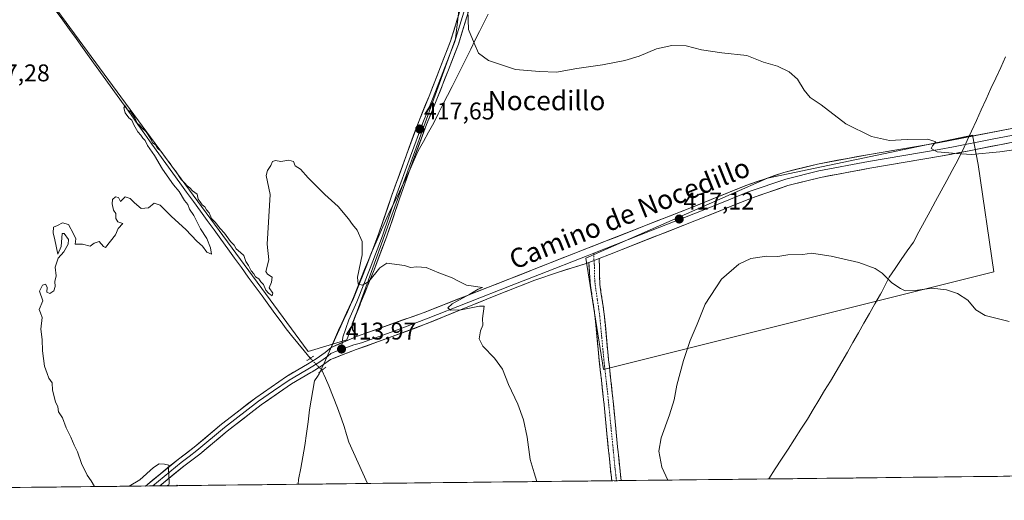
# Model space of a CAD drawing. Units: metres. Extents: x 576928 to 580376, y 4712665 to 4715017.
# Drawn here: x 579158 to 579565, y 4712684 to 4712883 of the extents above; entities that cross this region are included whole.
import ezdxf
from ezdxf.enums import TextEntityAlignment as Align

# ---------------------------------------------------------------- set-up
doc = ezdxf.new("R2010")
doc.units = ezdxf.units.M
doc.header["$MEASUREMENT"] = 0
for name, pattern in [('TRAZO_Y_PUNTO', [1, 0.5, -0.25, 0, -0.25]), ('TRAZOS2', [0.375, 0.25, -0.125]), ('TRAZOSX2', [1.5, 1, -0.5])]:
    doc.linetypes.add(name, pattern=pattern)
for name, color, linetype, lineweight in [('Camino', 19, 'TRAZOSX2', 0), ('Camino Cxs', 19, 'Continuous', 0), ('Camino eje', 19, 'TRAZO_Y_PUNTO', 0), ('Carátula', 7, 'Continuous', 5), ('Corriente natural lineal', 142, 'Continuous', 13), ('Corriente natural lineal oculto', 19, 'TRAZO_Y_PUNTO', 13), ('Cultivos herbáceos CxS', 92, 'Continuous', 0), ('Cultivos leñosos CxS', 92, 'Continuous', 0), ('Curva de nivel normal', 36, 'Continuous', 0), ('Estanque', 2, 'Continuous', 0), ('Estanque Cxs', 2, 'Continuous', 0), ('Layer 0', 7, 'Continuous', 0), ('Municipio', 9, 'Continuous', 13), ('Municipio CxS', 142, 'Continuous', 0), ('Puente lineal', 2, 'TRAZOS2', 0), ('Punto de cota en terreno', 7, 'Continuous', 0), ('Rótulo de punto de cota en terreno', 19, 'Continuous', 0), ('Texto cartográfico', 19, 'Continuous', 0)]:
    doc.layers.add(name, color=color, linetype=linetype, lineweight=lineweight)
doc.styles.add('Arial', font='txt', dxfattribs={"height": 0.2})

# ---------------------------------------------------------------- blocks, each defined once
blk = doc.blocks.new('*U150')
at = {"layer": 'Cultivos herbáceos CxS', "color": 92, "linetype": 'Continuous', "lineweight": 0}
for points in [[(579759.12, 4712696.56, 414.91), (578687.46, 4712684.42, 412.63)], [(579109.65, 4713040.34, 418.8), (579186.47, 4712949.93, 416.91), (579159.72, 4712919.07, 416.64), (579159.1, 4712906.13, 415.9), (579276.79, 4712745.92, 413.84), (579276.79, 4712745.92, 413.84), (579292.81, 4712750.85, 414.22), (579337.79, 4712875.32, 419.56), (579339.33, 4712888.1, 419.96), (579359.31, 4712948.05, 424.13), (579362.17, 4712996.59, 426.94), (579367.88, 4713039.41, 428.47), (579363.6, 4713077.96, 429.59), (579360.74, 4713107.94, 430.27), (579355.86, 4713140.65, 431.25), (579345.78, 4713153.77, 431.19), (579345.78, 4713179.99, 433.4)]]:
    blk.add_polyline3d(points, dxfattribs=at)
blk.add_polyline3d([(579398.87, 4712738.59, 416.58), (579560.3, 4712778.94, 415.73), (579553.84, 4712823.33, 418.75), (579551.42, 4712835.44, 420.74), (579466.67, 4712817.69, 417.82), (579391.61, 4712784.59, 416.42), (579398.87, 4712738.59, 416.58)], close=True, dxfattribs=at)
blk = doc.blocks.new('*U190')
at = {"layer": 'Curva de nivel normal', "color": 36, "linetype": 'Continuous', "lineweight": 0}
for points in [[(579188.5, 4712690.1, 415), (579187.18, 4712692.47, 415), (579185.42, 4712694.81, 415), (579183.13, 4712699.62, 415), (579181.51, 4712704.44, 415), (579180.05, 4712707.24, 415), (579178.68, 4712710.61, 415), (579176.74, 4712714.47, 415), (579175.21, 4712718.6, 415), (579173.62, 4712721.01, 415), (579173.37, 4712723.09, 415), (579172.42, 4712725.14, 415), (579171.2, 4712729.92, 415), (579171, 4712733.05, 415), (579169.57, 4712734.95, 415), (579168.95, 4712736.9, 415), (579167.86, 4712739.9, 415), (579167.06, 4712746.23, 415), (579166.91, 4712750.9, 415), (579166.31, 4712755.23, 415), (579166.83, 4712760.1, 415), (579166.25, 4712761.97, 415), (579165.64, 4712763.36, 415), (579167.17, 4712766.89, 415), (579165.75, 4712770.96, 415), (579167.02, 4712773.38, 415), (579168.23, 4712773.77, 415), (579168.9, 4712772.62, 415), (579168.81, 4712770.53, 415), (579170.03, 4712769.95, 415), (579171.74, 4712771.03, 415), (579172.28, 4712772.9, 415), (579172.17, 4712774.9, 415), (579172.72, 4712777.23, 415), (579172.23, 4712780.9, 415), (579173.42, 4712784.57, 415), (579175.87, 4712787.23, 415), (579177.68, 4712790.39, 415), (579177.72, 4712792.31, 415), (579176.01, 4712794.84, 415), (579175.08, 4712794.83, 415), (579174.74, 4712789.36, 415), (579173.4, 4712786.28, 415), (579172.17, 4712792.12, 415), (579171.37, 4712795.08, 415), (579171.51, 4712797.42, 415), (579173.18, 4712798.05, 415), (579175.27, 4712799.2, 415), (579177.71, 4712798.53, 415), (579179.89, 4712794.61, 415), (579180.85, 4712792.57, 415), (579180.57, 4712790.44, 415), (579183.51, 4712790.39, 415), (579186.69, 4712789.57, 415), (579188.43, 4712790.78, 415), (579190.42, 4712791.43, 415), (579192.23, 4712789.4, 415), (579193.12, 4712789.06, 415), (579197.13, 4712794.19, 415), (579198.24, 4712796.8, 415), (579200.25, 4712798.88, 415), (579198.17, 4712799.57, 415), (579197.33, 4712801.06, 415), (579197.34, 4712803.06, 415), (579196.38, 4712804.43, 415), (579195.79, 4712807.07, 415), (579196.01, 4712808.85, 415), (579197.18, 4712809.96, 415), (579198.46, 4712809.72, 415), (579199.22, 4712807.96, 415), (579201.17, 4712809.89, 415), (579203.21, 4712809.26, 415), (579205.08, 4712807.46, 415), (579207.75, 4712805.14, 415), (579210.84, 4712805.42, 415), (579213.17, 4712807.4, 415), (579215.65, 4712806.48, 415), (579220.35, 4712801.8, 415), (579226.31, 4712796.38, 415), (579230.75, 4712791.67, 415), (579233.13, 4712789.61, 415), (579235, 4712787.09, 415), (579236.9, 4712786.2, 415), (579236.52, 4712788.81, 415), (579234.94, 4712792.67, 415), (579232.35, 4712796.75, 415), (579229.52, 4712802.17, 415), (579227.84, 4712804.92, 415), (579227.1, 4712806.75, 415), (579225.72, 4712808.44, 415), (579223.49, 4712812.21, 415), (579221.22, 4712814.94, 415), (579216.64, 4712821.36, 415), (579213.29, 4712827.01, 415), (579210.48, 4712831.2, 415), (579209.49, 4712833.21, 415), (579208.45, 4712834.17, 415), (579207.7, 4712835.42, 415), (579206.47, 4712836.85, 415), (579204.72, 4712839.77, 415), (579204, 4712841.72, 415), (579202.64, 4712842.7, 415), (579201.21, 4712844.74, 415), (579200.6, 4712846.7, 415), (579201.12, 4712847.63, 415), (579202.19, 4712845.91, 415), (579203.46, 4712845.18, 415), (579205.22, 4712842.6, 415), (579206.16, 4712840.36, 415), (579207.19, 4712839.52, 415), (579208.36, 4712838.23, 415), (579209.85, 4712836.9, 415), (579211.7, 4712834.09, 415), (579212.52, 4712832.24, 415), (579213.7, 4712831.42, 415), (579214.46, 4712830.18, 415), (579216, 4712828.72, 415), (579218.49, 4712825.21, 415), (579219.88, 4712823.6, 415), (579220.62, 4712822.34, 415), (579222.05, 4712820.77, 415), (579224.37, 4712817.09, 415), (579225.89, 4712815.61, 415), (579226.76, 4712814.48, 415), (579227.92, 4712813.64, 415), (579229.02, 4712812.41, 415), (579231.01, 4712811.06, 415), (579231.33, 4712809.05, 415), (579232.2, 4712807.92, 415), (579232.97, 4712806.69, 415), (579234.07, 4712805.79, 415), (579234.8, 4712804.52, 415), (579235.93, 4712803.32, 415), (579236.94, 4712801, 415), (579238.43, 4712799.49, 415), (579240.44, 4712796.84, 415), (579242.2, 4712794.93, 415), (579244.69, 4712791.42, 415), (579246.24, 4712789.97, 415), (579247.11, 4712788.51, 415), (579248.8, 4712786.87, 415), (579250.28, 4712785.67, 415), (579251.14, 4712783.21, 415), (579252.22, 4712781.61, 415), (579253.25, 4712779.32, 415), (579254.39, 4712778.12, 415), (579255.13, 4712776.86, 415), (579256.38, 4712776.07, 415), (579257.29, 4712774.85, 415), (579258.39, 4712773.74, 415), (579259.3, 4712771.36, 415), (579260.45, 4712770.13, 415), (579261.97, 4712769.06, 415), (579262.24, 4712770.16, 415), (579260.7, 4712772.31, 415), (579261.64, 4712774.72, 415), (579261.93, 4712776.74, 415), (579260.04, 4712777.94, 415), (579259.39, 4712779.03, 415), (579260.59, 4712783.9, 415), (579259.85, 4712790.41, 415), (579261.17, 4712810.89, 415), (579259.52, 4712818.72, 415), (579259.97, 4712820.89, 415), (579261.35, 4712822.89, 415), (579262.14, 4712824.62, 415), (579263.31, 4712825.02, 415), (579265.5, 4712824.58, 415), (579268.84, 4712825.08, 415), (579270.78, 4712824.58, 415), (579271.42, 4712822.81, 415), (579273.72, 4712821.34, 415), (579276.89, 4712817.87, 415), (579283.68, 4712810.89, 415), (579289.22, 4712805.97, 415), (579293.58, 4712800.91, 415), (579295.16, 4712798.56, 415), (579297.16, 4712796.23, 415), (579299.11, 4712791.52, 415), (579299.12, 4712785.92, 415), (579297.3, 4712776.78, 415), (579297.47, 4712773.82, 415), (579299.35, 4712773.37, 415), (579301.88, 4712775, 415), (579306.49, 4712780.63, 415), (579309.35, 4712782.57, 415), (579316.68, 4712781.58, 415), (579319.2, 4712780.68, 415), (579321.72, 4712781.02, 415), (579325.67, 4712780.75, 415), (579330.91, 4712778.56, 415), (579336.44, 4712776.48, 415), (579339.25, 4712774.9, 415), (579342.28, 4712773.35, 415), (579348.92, 4712772.5, 415), (579347.16, 4712771.78, 415), (579343.74, 4712769.64, 415), (579336.34, 4712765.65, 415), (579334.52, 4712764.01, 415), (579335.67, 4712763.08, 415), (579340.09, 4712763.22, 415), (579347.64, 4712764.78, 415), (579349.62, 4712764.72, 415), (579348.94, 4712759.57, 415), (579349, 4712756.9, 415), (579348.14, 4712754.57, 415), (579347.47, 4712751.23, 415), (579349, 4712748.23, 415), (579353.91, 4712743.25, 415), (579357.14, 4712738.65, 415), (579359.65, 4712732.39, 415), (579363.52, 4712724.26, 415), (579365.92, 4712717.66, 415), (579367.4, 4712710.49, 415), (579368.61, 4712701.36, 415), (579370.26, 4712695.74, 415), (579371.44, 4712692.17, 415)], [(579218.14, 4712690.43, 415), (579219.25, 4712690.89, 415), (579219.42, 4712691.41, 415), (579219.24, 4712695.06, 415), (579219.05, 4712697.1, 415), (579219.19, 4712699, 415), (579217.46, 4712699.34, 415), (579215.28, 4712699.53, 415), (579212.89, 4712698.05, 415), (579207.27, 4712692.91, 415), (579202.88, 4712690.26, 415)]]:
    blk.add_polyline3d(points, dxfattribs=at)
blk = doc.blocks.new('*U194')
at = {"layer": 'Curva de nivel normal', "color": 36, "linetype": 'Continuous', "lineweight": 0}
blk.add_polyline3d([(579342.84, 4712887.23, 420), (579343.11, 4712879.17, 420), (579345.45, 4712873.51, 420), (579347.31, 4712869.33, 420), (579351.35, 4712866.36, 420), (579362.54, 4712862.62, 420), (579372.48, 4712861.8, 420), (579379.51, 4712861.56, 420), (579387.87, 4712862.97, 420), (579398.5, 4712864.58, 420), (579407.81, 4712866.36, 420), (579413.75, 4712868.2, 420), (579420.82, 4712871.2, 420), (579427.15, 4712872.56, 420), (579433.15, 4712872.39, 420), (579439.48, 4712870.77, 420), (579447.82, 4712869.5, 420), (579458.14, 4712868.37, 420), (579465.14, 4712865.72, 420), (579470.93, 4712863.95, 420), (579475.67, 4712861.63, 420), (579479.15, 4712858.57, 420), (579481.9, 4712854.13, 420), (579484.42, 4712851.11, 420), (579488.99, 4712847.97, 420), (579499.12, 4712840.2, 420), (579509.7, 4712834.86, 420), (579517.12, 4712833.2, 420), (579524.54, 4712833.62, 420), (579533.02, 4712833.75, 420), (579536.28, 4712832.74, 420), (579534.91, 4712831.08, 420), (579534.46, 4712829.9, 420), (579536.84, 4712828.61, 420), (579544.9, 4712827.91, 420), (579551.13, 4712827.45, 420), (579562.84, 4712828.53, 420), (579576.15, 4712830.48, 420)], dxfattribs=at)
blk = doc.blocks.new('*U198')
at = {"layer": 'Curva de nivel normal', "color": 36, "linetype": 'Continuous', "lineweight": 0}
blk.add_polyline3d([(579425.49, 4712692.78, 415), (579422.99, 4712698.17, 415), (579421.76, 4712704.71, 415), (579422.72, 4712710.3, 415), (579426.28, 4712719.75, 415), (579428.1, 4712725.96, 415), (579429.24, 4712732.08, 415), (579432.02, 4712742.23, 415), (579434.76, 4712750.57, 415), (579437.67, 4712757.23, 415), (579440.92, 4712765.57, 415), (579447.77, 4712775.9, 415), (579454.88, 4712782.16, 415), (579459.88, 4712784.41, 415), (579466.47, 4712785.46, 415), (579471.03, 4712785.28, 415), (579475.21, 4712785.97, 415), (579481.4, 4712786.16, 415), (579484.98, 4712786.61, 415), (579493.08, 4712785.4, 415), (579504.55, 4712782.82, 415), (579511.28, 4712780.27, 415), (579514.21, 4712778.33, 415), (579518.14, 4712774.42, 415), (579521.68, 4712772.1, 415), (579523.65, 4712771.08, 415), (579527.78, 4712771.2, 415), (579534.69, 4712772.21, 415), (579540.78, 4712771.47, 415), (579545.24, 4712769.93, 415), (579549.54, 4712767.18, 415), (579552.82, 4712763.26, 415), (579556.75, 4712760.85, 415), (579566.64, 4712758.39, 415)], dxfattribs=at)
blk = doc.blocks.new('5PATER')
at = {"layer": 'Carátula', "linetype": 'Continuous', "lineweight": 5}
h = blk.add_hatch(color=250, dxfattribs=at)
edge = h.paths.add_edge_path()
edge.add_ellipse((0, 0.01), major_axis=(-1.33, -1.34), ratio=0.999422, start_angle=0, end_angle=360)

msp = doc.modelspace()

# ---------------------------------------------------------------- linework, layer by layer
at = {"layer": 'Camino', "color": 19, "linetype": 'TRAZOSX2', "lineweight": 0}
for points in [[(579402.36, 4712692.52), (579401.8, 4712697.26), (579398.73, 4712728.39), (579397.73, 4712737.24), (579397.18, 4712742.13), (579395.41, 4712760.92), (579393.56, 4712773.25), (579393.11, 4712779.08), (579392.82, 4712782.77)], [(579397.18, 4712784.48), (579397.42, 4712773.69), (579399.26, 4712761.39), (579401.03, 4712742.53), (579401.24, 4712740.7), (579402.58, 4712728.77), (579405.65, 4712697.68), (579406.26, 4712692.56)], [(579404.31, 4712692.54), (579402.36, 4712692.52)], [(579406.26, 4712692.56), (579404.31, 4712692.54)]]:
    msp.add_lwpolyline(points, dxfattribs=at)
at = {"layer": 'Camino Cxs', "color": 19, "linetype": 'Continuous', "lineweight": 0}
msp.add_lwpolyline([(579397.18, 4712784.48), (579392.82, 4712782.77)], dxfattribs=at)
msp.add_polyline3d([(579406.26, 4712692.56, 415.92), (579402.36, 4712692.52, 416.06), (579401.8, 4712697.26, 416.07), (579401.36, 4712701.71, 416.09), (579400.92, 4712706.15, 416.11), (579400.48, 4712710.6, 416.15), (579400.05, 4712715.05, 416.23), (579399.61, 4712719.5, 416.35), (579399.17, 4712723.94, 416.43), (579398.73, 4712728.39, 416.47), (579398.23, 4712732.82, 416.6), (579397.73, 4712737.24, 416.59), (579397.18, 4712742.13, 416.64), (579396.74, 4712746.83, 416.7), (579396.3, 4712751.53, 416.73), (579395.85, 4712756.22, 416.74), (579395.41, 4712760.92, 416.74), (579394.79, 4712765.03, 416.7), (579394.18, 4712769.14, 416.63), (579393.56, 4712773.25, 416.55), (579393.34, 4712776.17, 416.44), (579393.11, 4712779.08, 416.35), (579392.82, 4712782.77, 416.36), (579394.45, 4712783.41, 416.38), (579397.18, 4712784.48, 416.41), (579397.26, 4712780.88, 416.44), (579397.34, 4712777.29, 416.52), (579397.42, 4712773.69, 416.59), (579398.03, 4712769.59, 416.71), (579398.65, 4712765.49, 416.79), (579399.26, 4712761.39, 416.83), (579399.7, 4712756.68, 416.82), (579400.15, 4712751.96, 416.81), (579400.59, 4712747.25, 416.78), (579401.03, 4712742.53, 416.69), (579401.24, 4712740.7, 416.64), (579401.69, 4712736.72, 416.54), (579402.13, 4712732.75, 416.49), (579402.58, 4712728.77, 416.5), (579403.02, 4712724.33, 416.4), (579403.46, 4712719.89, 416.32), (579403.9, 4712715.45, 416.22), (579404.33, 4712711, 416.06), (579404.77, 4712706.56, 415.88), (579405.21, 4712702.12, 415.81), (579405.65, 4712697.68, 415.9), (579405.96, 4712695.12, 415.9), (579406.26, 4712692.56, 415.92)], close=True, dxfattribs=at)
at = {"layer": 'Camino eje', "color": 19, "linetype": 'TRAZO_Y_PUNTO', "lineweight": 0}
for points in [[(579394.89, 4712786.63), (579395, 4712783.62)], [(579395, 4712783.62), (579395.15, 4712781.78), (579395.27, 4712776.39), (579395.49, 4712773.47), (579396.42, 4712767.31), (579397.34, 4712761.16), (579398.22, 4712751.73), (579399.11, 4712742.33), (579399.21, 4712741.42), (579400.16, 4712733.01), (579400.66, 4712728.58), (579403.73, 4712697.47), (579404.01, 4712695.1), (579404.31, 4712692.54)]]:
    msp.add_lwpolyline(points, dxfattribs=at)
at = {"layer": 'Corriente natural lineal', "color": 142, "linetype": 'Continuous', "lineweight": 13}
for points in [[(579172.67, 4712886.77, 415.4), (579175.41, 4712882.99, 415.56), (579178.14, 4712879.21, 415.41), (579180.87, 4712875.44, 415.36), (579183.61, 4712871.66, 415.38), (579186.34, 4712867.88, 415.11), (579189.22, 4712863.87, 415.31), (579192.1, 4712859.86, 415.01), (579194.98, 4712855.85, 415.04), (579197.86, 4712851.85, 414.98), (579200.74, 4712847.84, 414.9), (579203.62, 4712843.83, 414.99), (579206.49, 4712839.82, 414.81), (579209.37, 4712835.81, 414.95), (579212.25, 4712831.8, 414.75), (579215.13, 4712827.8, 414.83), (579218.01, 4712823.79, 414.77), (579220.89, 4712819.78, 414.66), (579223.77, 4712815.77, 414.79), (579226.6, 4712811.87, 414.61), (579229.43, 4712807.97, 414.89), (579232.27, 4712804.07, 414.62), (579235.1, 4712800.18, 414.65), (579237.93, 4712796.28, 414.61), (579240.76, 4712792.38, 414.38), (579243.6, 4712788.48, 414.41), (579246.43, 4712784.58, 414.19), (579249.26, 4712780.68, 414.39), (579252.09, 4712776.78, 414.21), (579254.92, 4712772.89, 414.23), (579257.76, 4712768.99, 414.33), (579260.59, 4712765.09, 414.1), (579263.42, 4712761.19, 414.18), (579265.62, 4712758.31, 413.8), (579267.81, 4712755.42, 414.07), (579270.01, 4712752.54, 413.99), (579272.58, 4712749.42, 413.75), (579275.15, 4712746.3, 413.98), (579277.72, 4712743.18, 413.19)], [(579282.53, 4712738.22, 413.29), (579283.98, 4712735.01, 413.29), (579285.44, 4712731.79, 413.14), (579287.18, 4712727.22, 412.88), (579288.92, 4712722.65, 413.1), (579290.66, 4712718.08, 412.96), (579291.66, 4712714.89, 412.55), (579292.66, 4712711.69, 412.66), (579293.66, 4712708.5, 412.92), (579295.57, 4712704.22, 412.77), (579297.49, 4712699.94, 412.73), (579299.4, 4712695.66, 413.03), (579301.32, 4712691.37, 412.74)]]:
    msp.add_polyline3d(points, dxfattribs=at)
at = {"layer": 'Corriente natural lineal oculto', "color": 19, "linetype": 'TRAZO_Y_PUNTO', "lineweight": 13}
msp.add_polyline3d([(579277.72, 4712743.18, 413.19), (579280.12, 4712740.7, 413.26), (579282.53, 4712738.22, 413.29)], dxfattribs=at)
at = {"layer": 'Cultivos herbáceos CxS', "color": 92, "linetype": 'Continuous', "lineweight": 0}
msp.add_polyline3d([(579276.79, 4712745.92, 413.84), (579159.1, 4712906.13, 415.9), (579159.72, 4712919.07, 416.64), (579186.47, 4712949.93, 416.91), (579212.28, 4712962.33, 417.1), (579256.53, 4712999.44, 420.02), (579339.33, 4712888.1, 419.96), (579337.79, 4712875.32, 419.56), (579292.81, 4712750.85, 414.22), (579276.79, 4712745.92, 413.84)], close=True, dxfattribs=at)
for points in [[(579186.47, 4712949.93, 416.91), (579159.72, 4712919.07, 416.64), (579159.1, 4712906.13, 415.9), (579276.79, 4712745.92, 413.84), (579292.81, 4712750.85, 414.22), (579337.79, 4712875.32, 419.56), (579339.33, 4712888.1, 419.96)], [(579186.47, 4712949.93, 416.91), (579159.72, 4712919.07, 416.64), (579159.1, 4712906.13, 415.9), (579276.79, 4712745.92, 413.84), (579292.81, 4712750.85, 414.22), (579337.79, 4712875.32, 419.56), (579339.33, 4712888.1, 419.96)], [(579398.87, 4712738.59, 416.58), (579560.3, 4712778.94, 415.73), (579553.84, 4712823.33, 418.75), (579551.42, 4712835.44, 420.74), (579466.67, 4712817.69, 417.82), (579391.61, 4712784.59, 416.42), (579398.87, 4712738.59, 416.58)], [(579759.12, 4712696.56, 414.91), (578687.46, 4712684.42, 412.63)]]:
    msp.add_polyline3d(points, dxfattribs=at)
at = {"layer": 'Cultivos leñosos CxS', "color": 92, "linetype": 'Continuous', "lineweight": 0}
msp.add_polyline3d([(579398.87, 4712738.59, 416.58), (579391.61, 4712784.59, 416.42), (579466.67, 4712817.69, 417.82), (579551.42, 4712835.44, 420.74), (579553.84, 4712823.33, 418.75), (579560.3, 4712778.94, 415.73), (579398.87, 4712738.59, 416.58)], close=True, dxfattribs=at)
msp.add_polyline3d([(579398.87, 4712738.59, 416.58), (579560.3, 4712778.94, 415.73), (579553.84, 4712823.33, 418.75), (579551.42, 4712835.44, 420.74), (579466.67, 4712817.69, 417.82), (579391.61, 4712784.59, 416.42), (579398.87, 4712738.59, 416.58)], dxfattribs=at)
at = {"layer": 'Estanque', "color": 2, "linetype": 'Continuous', "lineweight": 0}
for points in [[(579222.45, 4712690.48, 414.01), (579222.71, 4712690.63, 414.01), (579222.89, 4712690.49, 413.97)], [(579222.89, 4712690.49, 413.97), (579222.45, 4712690.48, 414.01)]]:
    msp.add_polyline3d(points, dxfattribs=at)
at = {"layer": 'Estanque Cxs', "color": 2, "linetype": 'Continuous', "lineweight": 0}
msp.add_polyline3d([(579222.89, 4712690.49, 413.97), (579222.45, 4712690.48, 414.01), (579222.71, 4712690.63, 414.01), (579222.89, 4712690.49, 413.97)], close=True, dxfattribs=at)
at = {"layer": 'Layer 0', "linetype": 'Continuous', "lineweight": 0}
for points in [[(579286.38, 4712747.7), (579289.59, 4712754.95), (579294.8, 4712766.19), (579295.33, 4712767.27), (579300.81, 4712781.05), (579305.94, 4712794.47), (579311.35, 4712810.29), (579317.45, 4712827.38), (579322.57, 4712841.18), (579326.83, 4712851.6), (579331.57, 4712863.76), (579335.73, 4712874.28), (579340.08, 4712888.57)], [(579341.76, 4712888.1), (579337.38, 4712873.73), (579333.19, 4712863.15), (579328.45, 4712850.98), (579324.2, 4712840.57), (579319.09, 4712826.8), (579313, 4712809.74), (579307.57, 4712793.89), (579302.43, 4712780.44), (579296.92, 4712766.57), (579293.67, 4712759.08), (579291.24, 4712751.95), (579290.88, 4712749.63)], [(579343.44, 4712887.6), (579339.03, 4712873.15), (579334.82, 4712862.51), (579330.08, 4712850.33), (579325.83, 4712839.93), (579320.73, 4712826.2), (579314.65, 4712809.16), (579309.22, 4712793.29), (579304.06, 4712779.8), (579298.54, 4712765.91), (579298.15, 4712764.98), (579295.01, 4712757.46), (579295.2, 4712754.95), (579297.22, 4712752.34)], [(579297.22, 4712752.34), (579324.79, 4712762.16), (579359.77, 4712775.88), (579399.37, 4712791.44), (579435.25, 4712805.53), (579458.2, 4712814.79), (579473.5, 4712820.05), (579487.39, 4712823.53), (579508.04, 4712827.38), (579537.23, 4712832.33), (579567.76, 4712838.25), (579589.74, 4712842.1), (579601.99, 4712842.9), (579615.06, 4712841.63), (579642.54, 4712836.49), (579664.66, 4712832.16), (579685.53, 4712828.36), (579696.96, 4712826.79), (579707.29, 4712826.93), (579728.3, 4712829.44), (579755.02, 4712832.76), (579793.13, 4712837.72), (579825.02, 4712841.9), (579829.2, 4712842.41)], [(579568.28, 4712835.46), (579558.92, 4712833.65), (579543.66, 4712830.69), (579537.74, 4712829.54), (579508.54, 4712824.59), (579488, 4712820.76), (579474.31, 4712817.33), (579459.2, 4712812.13), (579447.72, 4712807.5), (579436.3, 4712802.89), (579418.35, 4712795.85), (579394.89, 4712786.63)], [(579834.47, 4712837.32), (579825.73, 4712836.26), (579793.87, 4712832.09), (579755.73, 4712827.13), (579728.99, 4712823.8), (579707.66, 4712821.26), (579696.61, 4712821.11), (579684.76, 4712822.73), (579663.61, 4712826.58), (579641.47, 4712830.91), (579614.26, 4712836), (579601.91, 4712837.21), (579590.42, 4712836.45), (579568.79, 4712832.66), (579550.08, 4712829.04), (579538.25, 4712826.74), (579509.04, 4712821.79), (579488.6, 4712817.98), (579475.12, 4712814.6), (579460.19, 4712809.47), (579437.35, 4712800.25), (579401.44, 4712786.16), (579397.18, 4712784.48)], [(579394.89, 4712786.63), (579392.22, 4712785.58), (579372.42, 4712777.8), (579360.81, 4712773.24), (579343.32, 4712766.38), (579325.79, 4712759.5), (579312.68, 4712754.52), (579298.93, 4712749.62), (579297.37, 4712749.1), (579295.78, 4712748.76), (579290.45, 4712746.81)], [(579392.82, 4712782.77), (579391.72, 4712782.34), (579380.27, 4712778.79), (579370.59, 4712775.48), (579356.5, 4712769.95), (579339.78, 4712763.18), (579325.68, 4712757.38), (579308.96, 4712751.16), (579296.67, 4712746.74), (579291.28, 4712744.74), (579286.13, 4712742.63), (579282.23, 4712739.85), (579278.46, 4712737.62), (579277.94, 4712737.31), (579269.95, 4712732.57), (579257.36, 4712723.87), (579243.38, 4712713.07), (579231.99, 4712703.49), (579225.48, 4712698.59), (579215.52, 4712690.4)], [(579297.22, 4712752.34), (579286.38, 4712747.7)], [(579290.88, 4712749.63), (579290.45, 4712746.81)], [(579209.6, 4712690.33), (579223.19, 4712701.51), (579229.76, 4712706.45), (579241.05, 4712715.95), (579255.17, 4712726.86), (579267.95, 4712735.68), (579276.57, 4712740.8), (579280.21, 4712742.95), (579283.85, 4712745.55), (579286.38, 4712747.7)], [(579290.45, 4712746.81), (579288.83, 4712746.22), (579286.26, 4712745.17), (579284.99, 4712744.09), (579283.04, 4712742.7), (579281.22, 4712741.4), (579277.39, 4712739.13), (579272.95, 4712736.5), (579268.95, 4712734.13), (579262.56, 4712729.72), (579256.27, 4712725.37), (579242.22, 4712714.51), (579230.88, 4712704.97), (579227.62, 4712702.52), (579224.34, 4712700.05), (579212.57, 4712690.37), (579212.56, 4712690.37)], [(579212.56, 4712690.37), (579209.6, 4712690.33)], [(579215.52, 4712690.4), (579212.56, 4712690.37)]]:
    msp.add_lwpolyline(points, dxfattribs=at)
for points in [[(579342.34, 4712883.99, 419.85), (579341.24, 4712880.38, 419.71), (579340.13, 4712876.76, 419.6), (579339.03, 4712873.15, 419.41), (579337.63, 4712869.6, 419.15), (579336.22, 4712866.06, 419.01), (579334.82, 4712862.51, 418.93), (579333.24, 4712858.45, 418.65), (579331.66, 4712854.39, 418.41), (579330.08, 4712850.33, 418.22), (579328.66, 4712846.86, 418.06), (579327.25, 4712843.4, 417.9), (579325.83, 4712839.93, 417.68), (579324.13, 4712835.35, 417.51), (579322.43, 4712830.78, 417.32), (579320.73, 4712826.2, 417.08), (579319.21, 4712821.94, 416.91), (579317.69, 4712817.68, 416.69), (579316.17, 4712813.42, 416.48), (579314.65, 4712809.16, 416.27), (579313.29, 4712805.19, 416.03), (579311.94, 4712801.23, 415.82), (579310.58, 4712797.26, 415.66), (579309.22, 4712793.29, 415.51), (579307.5, 4712788.79, 415.35), (579305.78, 4712784.3, 415.11), (579304.06, 4712779.8, 415.04), (579302.22, 4712775.17, 414.93), (579300.38, 4712770.54, 414.77), (579298.54, 4712765.91, 414.68), (579298.15, 4712764.98, 414.66), (579296.58, 4712761.22, 414.59), (579295.01, 4712757.46, 414.42), (579295.2, 4712754.95, 414.3), (579297.22, 4712752.34, 414.3), (579293.61, 4712750.79, 414.16), (579289.99, 4712749.25, 413.97), (579286.38, 4712747.7, 413.76), (579287.99, 4712751.33, 414.01), (579289.59, 4712754.95, 414.2), (579291.33, 4712758.7, 414.35), (579293.07, 4712762.44, 414.52), (579294.8, 4712766.19, 414.68), (579295.33, 4712767.27, 414.74), (579297.15, 4712771.87, 414.86), (579298.98, 4712776.46, 414.93), (579300.81, 4712781.05, 415.13), (579302.52, 4712785.53, 415.23), (579304.23, 4712790, 415.33), (579305.94, 4712794.47, 415.48), (579307.29, 4712798.43, 415.59), (579308.64, 4712802.38, 415.68), (579309.99, 4712806.34, 415.89), (579311.35, 4712810.29, 416.15), (579312.87, 4712814.57, 416.38), (579314.4, 4712818.84, 416.58), (579315.92, 4712823.11, 416.86), (579317.45, 4712827.38, 417.03), (579319.15, 4712831.98, 417.27), (579320.86, 4712836.58, 417.55), (579322.57, 4712841.18, 417.74), (579323.99, 4712844.66, 417.87), (579325.41, 4712848.13, 418.03), (579326.83, 4712851.6, 418.22), (579328.41, 4712855.66, 418.33), (579329.99, 4712859.71, 418.48), (579331.57, 4712863.76, 418.76), (579332.95, 4712867.27, 418.79), (579334.34, 4712870.78, 418.88), (579335.73, 4712874.28, 419.09), (579337.18, 4712879.05, 419.37), (579338.63, 4712883.81, 419.52)], [(579568.79, 4712832.66, 420.93), (579564.11, 4712831.76, 420.67), (579559.44, 4712830.85, 420.43), (579554.76, 4712829.95, 420.37), (579550.08, 4712829.04, 420.25), (579546.14, 4712828.27, 419.99), (579542.19, 4712827.51, 419.7), (579538.25, 4712826.74, 419.48), (579533.38, 4712825.92, 419.12), (579528.51, 4712825.09, 418.7), (579523.65, 4712824.27, 418.55), (579518.78, 4712823.44, 418.62), (579513.91, 4712822.62, 418.58), (579509.04, 4712821.79, 418.41), (579504.95, 4712821.03, 418.18), (579500.86, 4712820.27, 417.91), (579496.78, 4712819.5, 417.66), (579492.69, 4712818.74, 417.47), (579488.6, 4712817.98, 417.58), (579484.11, 4712816.85, 417.52), (579479.61, 4712815.73, 417.25), (579475.12, 4712814.6, 417.12), (579471.39, 4712813.32, 417.33), (579467.66, 4712812.04, 417.26), (579463.92, 4712810.75, 417.05), (579460.19, 4712809.47, 417.04), (579455.62, 4712807.63, 417.3), (579451.05, 4712805.78, 416.75), (579446.49, 4712803.94, 416.87), (579441.92, 4712802.09, 416.8), (579437.35, 4712800.25, 416.63), (579432.86, 4712798.49, 416.73), (579428.37, 4712796.73, 416.77), (579423.88, 4712794.97, 416.69), (579419.4, 4712793.21, 416.66), (579414.91, 4712791.44, 416.66), (579410.42, 4712789.68, 416.59), (579405.93, 4712787.92, 416.48), (579401.44, 4712786.16, 416.53), (579397.18, 4712784.48, 416.41), (579394.45, 4712783.41, 416.37), (579392.82, 4712782.77, 416.36), (579391.72, 4712782.34, 416.35), (579387.9, 4712781.16, 416.22), (579384.09, 4712779.98, 416.05), (579380.27, 4712778.79, 415.98), (579377.04, 4712777.69, 415.98), (579373.82, 4712776.58, 415.85), (579370.59, 4712775.48, 415.7), (579367.07, 4712774.1, 415.63), (579363.55, 4712772.71, 415.59), (579360.02, 4712771.33, 415.43), (579356.5, 4712769.95, 415.25), (579352.32, 4712768.26, 415.24), (579348.14, 4712766.57, 415.09), (579343.96, 4712764.87, 414.91), (579339.78, 4712763.18, 414.9), (579336.25, 4712761.73, 414.91), (579332.73, 4712760.28, 414.79), (579329.21, 4712758.83, 414.79), (579325.68, 4712757.38, 414.79), (579321.5, 4712755.82, 414.69), (579317.32, 4712754.27, 414.64), (579313.14, 4712752.71, 414.68), (579308.96, 4712751.16, 414.56), (579304.86, 4712749.68, 414.42), (579300.77, 4712748.21, 414.36), (579296.67, 4712746.74, 414.13), (579293.97, 4712745.74, 413.98), (579291.28, 4712744.74, 413.89), (579288.71, 4712743.69, 413.72), (579286.13, 4712742.63, 413.63), (579282.23, 4712739.85, 413.3), (579278.46, 4712737.62, 413.29), (579277.94, 4712737.31, 413.33), (579273.95, 4712734.94, 413.54), (579269.95, 4712732.57, 413.65), (579266.8, 4712730.4, 413.7), (579263.66, 4712728.22, 413.85), (579260.51, 4712726.05, 414.03), (579257.36, 4712723.87, 414.18), (579253.87, 4712721.17, 414.14), (579250.37, 4712718.47, 414.21), (579246.88, 4712715.77, 414.28), (579243.38, 4712713.07, 414.38), (579239.58, 4712709.88, 414.37), (579235.79, 4712706.68, 414.39), (579231.99, 4712703.49, 414.51), (579228.74, 4712701.04, 414.41), (579225.48, 4712698.59, 414.43), (579222.16, 4712695.86, 414.66), (579218.84, 4712693.13, 414.79), (579215.52, 4712690.4, 414.95), (579209.6, 4712690.33, 415.13), (579212.35, 4712692.59, 415.07), (579215.96, 4712695.57, 415), (579219.58, 4712698.54, 414.96), (579223.19, 4712701.51, 414.8), (579226.48, 4712703.98, 414.89), (579229.76, 4712706.45, 414.76), (579233.52, 4712709.62, 414.74), (579237.29, 4712712.78, 414.63), (579241.05, 4712715.95, 414.6), (579244.58, 4712718.68, 414.55), (579248.11, 4712721.41, 414.45), (579251.64, 4712724.13, 414.39), (579255.17, 4712726.86, 414.24), (579258.37, 4712729.07, 414.12), (579261.56, 4712731.27, 413.95), (579264.76, 4712733.48, 413.84), (579267.95, 4712735.68, 413.82), (579270.82, 4712737.39, 413.61), (579273.7, 4712739.09, 413.54), (579276.57, 4712740.8, 413.25), (579280.21, 4712742.95, 413.32), (579283.85, 4712745.55, 413.75), (579286.38, 4712747.7, 413.76), (579289.99, 4712749.25, 413.97), (579293.61, 4712750.79, 414.16), (579297.22, 4712752.34, 414.3), (579301.82, 4712753.98, 414.48), (579306.41, 4712755.61, 414.61), (579311.01, 4712757.25, 414.52), (579315.6, 4712758.89, 414.54), (579320.2, 4712760.52, 414.67), (579324.79, 4712762.16, 414.65), (579329.16, 4712763.88, 414.7), (579333.54, 4712765.59, 414.8), (579337.91, 4712767.31, 414.78), (579342.28, 4712769.02, 414.9), (579346.65, 4712770.74, 415.07), (579351.03, 4712772.45, 415.04), (579355.4, 4712774.17, 415.32), (579359.77, 4712775.88, 415.45), (579364.17, 4712777.61, 415.41), (579368.57, 4712779.34, 415.64), (579372.97, 4712781.07, 415.84), (579377.37, 4712782.8, 415.73), (579381.77, 4712784.52, 415.98), (579386.17, 4712786.25, 416.15), (579390.57, 4712787.98, 416.34), (579394.97, 4712789.71, 416.43), (579399.37, 4712791.44, 416.4), (579403.86, 4712793.2, 416.4), (579408.34, 4712794.96, 416.61), (579412.83, 4712796.72, 416.61), (579417.31, 4712798.49, 416.59), (579421.8, 4712800.25, 416.77), (579426.28, 4712802.01, 416.73), (579430.77, 4712803.77, 416.79), (579435.25, 4712805.53, 416.99), (579439.84, 4712807.38, 416.99), (579444.43, 4712809.23, 417.19), (579449.02, 4712811.09, 417.25), (579453.61, 4712812.94, 417.26), (579458.2, 4712814.79, 417.52), (579462.03, 4712816.11, 417.55), (579465.85, 4712817.42, 417.48), (579469.68, 4712818.74, 417.62), (579473.5, 4712820.05, 417.85), (579478.13, 4712821.21, 417.93), (579482.76, 4712822.37, 417.81), (579487.39, 4712823.53, 417.94), (579491.52, 4712824.3, 418.26), (579495.65, 4712825.07, 418.4), (579499.78, 4712825.84, 418.46), (579503.91, 4712826.61, 418.51), (579508.04, 4712827.38, 418.6), (579512.91, 4712828.21, 418.83), (579517.77, 4712829.03, 419.24), (579522.64, 4712829.86, 419.48), (579527.5, 4712830.68, 419.64), (579532.37, 4712831.51, 419.77), (579537.23, 4712832.33, 419.93), (579541.59, 4712833.18, 420.07), (579545.95, 4712834.02, 420.39), (579550.31, 4712834.87, 420.74), (579554.68, 4712835.71, 420.89), (579559.04, 4712836.56, 420.97), (579563.4, 4712837.4, 421.06), (579567.76, 4712838.25, 421.12)]]:
    msp.add_polyline3d(points, dxfattribs=at)
at = {"layer": 'Municipio', "color": 9, "linetype": 'Continuous', "lineweight": 13}
for points in [[(579351.19, 4712885.51, 420.6), (579349.45, 4712881.96, 420.42), (579347.7, 4712878.4, 420.22), (579345.95, 4712874.84, 419.98), (579344.03, 4712870.99, 419.8), (579342.11, 4712867.14, 419.61), (579340.18, 4712863.3, 419.32), (579338.26, 4712859.45, 419.01), (579336.34, 4712855.6, 418.77), (579334.44, 4712851.85, 418.48), (579332.54, 4712848.1, 418.2), (579330.63, 4712844.35, 418.01), (579328.73, 4712840.6, 417.79), (579326.6, 4712836.75, 417.54), (579324.48, 4712832.89, 417.42), (579322.35, 4712829.04, 417.24), (579320.65, 4712825.2, 417.05), (579318.95, 4712821.35, 416.88), (579317.25, 4712817.51, 416.66), (579315.41, 4712813.76, 416.46), (579313.57, 4712810.01, 416.25), (579311.73, 4712806.26, 416), (579309.89, 4712802.51, 415.75), (579308.24, 4712798.76, 415.63), (579306.59, 4712795.02, 415.53), (579304.94, 4712791.27, 415.37), (579303.29, 4712787.52, 415.28), (579301.74, 4712783.69, 415.22), (579300.18, 4712779.86, 415.07), (579298.63, 4712776.03, 414.91), (579297.07, 4712772.2, 414.87), (579295.52, 4712768.37, 414.78), (579294.72, 4712766.4, 414.69), (579292.73, 4712762.04, 414.5), (579290.74, 4712757.67, 414.31), (579289.42, 4712754.79, 414.19), (579288.11, 4712751.92, 414.05), (579286.87, 4712749.04, 413.83), (579285.63, 4712746.16, 413.74), (579284.51, 4712743.66, 413.54), (579283.39, 4712741.16, 413.45), (579281.39, 4712736.8, 413.13), (579280.64, 4712735.62, 413.16), (579279.51, 4712733.84, 413.25), (579278.83, 4712729.85, 413.38), (579278.14, 4712725.86, 413.37), (579277.46, 4712721.87, 413.31), (579276.79, 4712716.94, 413.23), (579276.11, 4712712.02, 413.21), (579275.44, 4712707.09, 413.19), (579274.59, 4712702.42, 413.17), (579273.75, 4712697.74, 413.15), (579272.9, 4712693.07, 413.11), (579272.76, 4712691.05, 413.12)], [(579351.19, 4712885.51, 420.6), (579349.45, 4712881.96, 420.42), (579347.7, 4712878.4, 420.22), (579345.95, 4712874.84, 419.98), (579344.03, 4712870.99, 419.8), (579342.11, 4712867.14, 419.61), (579340.18, 4712863.3, 419.32), (579338.26, 4712859.45, 419.01), (579336.34, 4712855.6, 418.77), (579334.44, 4712851.85, 418.48), (579332.54, 4712848.1, 418.2), (579330.63, 4712844.35, 418.01), (579328.73, 4712840.6, 417.79), (579326.6, 4712836.75, 417.54), (579324.48, 4712832.89, 417.42), (579322.35, 4712829.04, 417.24), (579320.65, 4712825.2, 417.05), (579318.95, 4712821.35, 416.88), (579317.25, 4712817.51, 416.66), (579315.41, 4712813.76, 416.46), (579313.57, 4712810.01, 416.25), (579311.73, 4712806.26, 416), (579309.89, 4712802.51, 415.75), (579308.24, 4712798.76, 415.63), (579306.59, 4712795.02, 415.53), (579304.94, 4712791.27, 415.37), (579303.29, 4712787.52, 415.28), (579301.74, 4712783.69, 415.22), (579300.18, 4712779.86, 415.07), (579298.63, 4712776.03, 414.91), (579297.07, 4712772.2, 414.87), (579295.52, 4712768.37, 414.78), (579294.72, 4712766.4, 414.69), (579292.73, 4712762.04, 414.5), (579290.74, 4712757.67, 414.31), (579289.42, 4712754.79, 414.19), (579288.11, 4712751.92, 414.05), (579286.87, 4712749.04, 413.83), (579285.63, 4712746.16, 413.74), (579284.51, 4712743.66, 413.54), (579283.39, 4712741.16, 413.45), (579281.39, 4712736.8, 413.13), (579280.64, 4712735.62, 413.16), (579279.51, 4712733.84, 413.25), (579278.83, 4712729.85, 413.38), (579278.14, 4712725.86, 413.37), (579277.46, 4712721.87, 413.31), (579276.79, 4712716.94, 413.23), (579276.11, 4712712.02, 413.21), (579275.44, 4712707.09, 413.19), (579274.59, 4712702.42, 413.17), (579273.75, 4712697.74, 413.15), (579272.9, 4712693.07, 413.11), (579272.76, 4712691.05, 413.12)], [(579467.26, 4712693.25, 412.77), (579469.92, 4712697.38, 412.7), (579472.58, 4712701.5, 412.68), (579475.23, 4712705.63, 412.69), (579477.89, 4712709.75, 412.74), (579480.55, 4712713.88, 412.8), (579483.21, 4712718, 412.88), (579485.59, 4712721.94, 412.95), (579487.98, 4712725.88, 412.99), (579490.36, 4712729.82, 413.01), (579492.74, 4712733.76, 413.01), (579495.13, 4712737.7, 413.02), (579497.51, 4712741.64, 413.11), (579499.78, 4712745.65, 413.23), (579502.05, 4712749.65, 413.38), (579504.32, 4712753.66, 413.53), (579506.58, 4712757.67, 413.65), (579508.85, 4712761.68, 413.81), (579511.12, 4712765.68, 414.08), (579513.39, 4712769.69, 414.44), (579513.95, 4712770.67, 414.52), (579515.5, 4712773.67, 414.78), (579517.05, 4712776.67, 415), (579519.55, 4712780.32, 415.37), (579522.04, 4712783.97, 415.69), (579524.54, 4712787.62, 415.84), (579527.04, 4712791.27, 416.06), (579529.33, 4712795.5, 416.36), (579531.63, 4712799.73, 416.66), (579533.92, 4712803.97, 417), (579536.22, 4712808.2, 417.35), (579538.51, 4712812.43, 417.72), (579540.81, 4712816.66, 418.13), (579543.11, 4712820.9, 418.49), (579545.4, 4712825.13, 419.11), (579546.42, 4712827.21, 419.7), (579547.45, 4712829.29, 420.15), (579549.26, 4712833.23, 420.49), (579551.07, 4712837.18, 421.03), (579553.08, 4712841.56, 421.55), (579555.09, 4712845.95, 422.05), (579557.1, 4712850.33, 422.38), (579559.11, 4712854.72, 422.69), (579561.12, 4712859.1, 422.98), (579563.14, 4712863.49, 423.22), (579565.15, 4712867.87, 423.46)], [(579467.26, 4712693.25, 412.77), (579469.92, 4712697.38, 412.7), (579472.58, 4712701.5, 412.68), (579475.23, 4712705.63, 412.69), (579477.89, 4712709.75, 412.74), (579480.55, 4712713.88, 412.8), (579483.21, 4712718, 412.88), (579485.59, 4712721.94, 412.95), (579487.98, 4712725.88, 412.99), (579490.36, 4712729.82, 413.01), (579492.74, 4712733.76, 413.01), (579495.13, 4712737.7, 413.02), (579497.51, 4712741.64, 413.11), (579499.78, 4712745.65, 413.23), (579502.05, 4712749.65, 413.38), (579504.32, 4712753.66, 413.53), (579506.58, 4712757.67, 413.65), (579508.85, 4712761.68, 413.81), (579511.12, 4712765.68, 414.08), (579513.39, 4712769.69, 414.44), (579513.95, 4712770.67, 414.52), (579515.5, 4712773.67, 414.78), (579517.05, 4712776.67, 415), (579519.55, 4712780.32, 415.37), (579522.04, 4712783.97, 415.69), (579524.54, 4712787.62, 415.84), (579527.04, 4712791.27, 416.06), (579529.33, 4712795.5, 416.36), (579531.63, 4712799.73, 416.66), (579533.92, 4712803.97, 417), (579536.22, 4712808.2, 417.35), (579538.51, 4712812.43, 417.72), (579540.81, 4712816.66, 418.13), (579543.11, 4712820.9, 418.49), (579545.4, 4712825.13, 419.11), (579546.42, 4712827.21, 419.7), (579547.45, 4712829.29, 420.15), (579549.26, 4712833.23, 420.49), (579551.07, 4712837.18, 421.03), (579553.08, 4712841.56, 421.55), (579555.09, 4712845.95, 422.05), (579557.1, 4712850.33, 422.38), (579559.11, 4712854.72, 422.69), (579561.12, 4712859.1, 422.98), (579563.14, 4712863.49, 423.22), (579565.15, 4712867.87, 423.46)]]:
    msp.add_polyline3d(points, dxfattribs=at)
at = {"layer": 'Municipio CxS', "color": 142, "linetype": 'Continuous', "lineweight": 0}
for points in [[(579351.19, 4712885.51, 420.6), (579349.45, 4712881.96, 420.42), (579347.7, 4712878.4, 420.22), (579345.95, 4712874.84, 419.98), (579344.03, 4712870.99, 419.8), (579342.11, 4712867.14, 419.61), (579340.18, 4712863.3, 419.32), (579338.26, 4712859.45, 419.01), (579336.34, 4712855.6, 418.77), (579334.44, 4712851.85, 418.48), (579332.54, 4712848.1, 418.2), (579330.63, 4712844.35, 418.01), (579328.73, 4712840.6, 417.79), (579326.6, 4712836.75, 417.54), (579324.48, 4712832.89, 417.42), (579322.35, 4712829.04, 417.24), (579320.65, 4712825.2, 417.05), (579318.95, 4712821.35, 416.88), (579317.25, 4712817.51, 416.66), (579315.41, 4712813.76, 416.46), (579313.57, 4712810.01, 416.25), (579311.73, 4712806.26, 416), (579309.89, 4712802.51, 415.75), (579308.24, 4712798.76, 415.63), (579306.59, 4712795.02, 415.53), (579304.94, 4712791.27, 415.37), (579303.29, 4712787.52, 415.28), (579301.74, 4712783.69, 415.22), (579300.18, 4712779.86, 415.07), (579298.63, 4712776.03, 414.91), (579297.07, 4712772.2, 414.87), (579295.52, 4712768.37, 414.78), (579294.72, 4712766.4, 414.69), (579292.73, 4712762.04, 414.5), (579290.74, 4712757.67, 414.31), (579289.42, 4712754.79, 414.19), (579288.11, 4712751.92, 414.05), (579286.87, 4712749.04, 413.83), (579285.63, 4712746.16, 413.74), (579284.51, 4712743.66, 413.54), (579283.39, 4712741.16, 413.45), (579281.39, 4712736.8, 413.13), (579280.64, 4712735.62, 413.16), (579279.51, 4712733.84, 413.25), (579278.83, 4712729.85, 413.38), (579278.14, 4712725.86, 413.37), (579277.46, 4712721.87, 413.31), (579276.79, 4712716.94, 413.23), (579276.11, 4712712.02, 413.21), (579275.44, 4712707.09, 413.19), (579274.59, 4712702.42, 413.17), (579273.75, 4712697.74, 413.15), (579272.9, 4712693.07, 413.11), (579272.76, 4712691.05, 413.12), (579267.77, 4712690.99, 413.12), (579262.77, 4712690.94, 413.12), (579257.77, 4712690.88, 413.13), (579252.77, 4712690.82, 413.15), (579247.77, 4712690.77, 413.22), (579242.77, 4712690.71, 413.32), (579237.77, 4712690.65, 413.37), (579232.78, 4712690.6, 413.49), (579227.78, 4712690.54, 413.6), (579222.78, 4712690.48, 413.98), (579217.78, 4712690.43, 414.7), (579212.78, 4712690.37, 415.07), (579207.78, 4712690.31, 415.11), (579202.78, 4712690.26, 414.96), (579197.78, 4712690.2, 414.89), (579192.79, 4712690.14, 414.89), (579187.79, 4712690.09, 415.06), (579182.79, 4712690.03, 415.6), (579177.79, 4712689.97, 415.99), (579172.79, 4712689.92, 416.23), (579167.79, 4712689.86, 416.48), (579162.79, 4712689.8, 416.82), (579157.8, 4712689.75, 417.21), (579152.8, 4712689.69, 417.65)], [(579565.15, 4712867.87, 423.46), (579563.14, 4712863.49, 423.22), (579561.12, 4712859.1, 422.98), (579559.11, 4712854.72, 422.69), (579557.1, 4712850.33, 422.38), (579555.09, 4712845.95, 422.05), (579553.08, 4712841.56, 421.55), (579551.07, 4712837.18, 421.03), (579549.26, 4712833.23, 420.49), (579547.45, 4712829.29, 420.15), (579546.42, 4712827.21, 419.7), (579545.4, 4712825.13, 419.11), (579543.11, 4712820.9, 418.49), (579540.81, 4712816.66, 418.13), (579538.51, 4712812.43, 417.72), (579536.22, 4712808.2, 417.35), (579533.92, 4712803.97, 417), (579531.63, 4712799.73, 416.66), (579529.33, 4712795.5, 416.36), (579527.04, 4712791.27, 416.06), (579524.54, 4712787.62, 415.84), (579522.04, 4712783.97, 415.69), (579519.55, 4712780.32, 415.37), (579517.05, 4712776.67, 415), (579515.5, 4712773.67, 414.78), (579513.95, 4712770.67, 414.52), (579513.39, 4712769.69, 414.44), (579511.12, 4712765.68, 414.08), (579508.85, 4712761.68, 413.81), (579506.58, 4712757.67, 413.65), (579504.32, 4712753.66, 413.53), (579502.05, 4712749.65, 413.38), (579499.78, 4712745.65, 413.23), (579497.51, 4712741.64, 413.11), (579495.13, 4712737.7, 413.02), (579492.74, 4712733.76, 413.01), (579490.36, 4712729.82, 413.01), (579487.98, 4712725.88, 412.99), (579485.59, 4712721.94, 412.95), (579483.21, 4712718, 412.88), (579480.55, 4712713.88, 412.8), (579477.89, 4712709.75, 412.74), (579475.23, 4712705.63, 412.69), (579472.58, 4712701.5, 412.68), (579469.92, 4712697.38, 412.7), (579467.26, 4712693.25, 412.77), (579462.27, 4712693.2, 412.96), (579457.29, 4712693.14, 413.16), (579452.3, 4712693.08, 413.42), (579447.31, 4712693.03, 413.69), (579442.32, 4712692.97, 413.99), (579437.34, 4712692.91, 414.28), (579432.35, 4712692.86, 414.56), (579427.36, 4712692.8, 414.85), (579422.38, 4712692.74, 415.1), (579417.39, 4712692.69, 415.29), (579412.4, 4712692.63, 415.46), (579407.42, 4712692.58, 415.84), (579402.43, 4712692.52, 416.06), (579397.44, 4712692.46, 415.84), (579392.45, 4712692.41, 415.73), (579387.47, 4712692.35, 415.6), (579382.48, 4712692.29, 415.44), (579377.49, 4712692.24, 415.23), (579372.51, 4712692.18, 415), (579367.52, 4712692.12, 414.76), (579362.53, 4712692.07, 414.52), (579357.54, 4712692.01, 414.26), (579352.56, 4712691.95, 414.01), (579347.57, 4712691.9, 413.74), (579342.58, 4712691.84, 413.52), (579337.6, 4712691.78, 413.32), (579332.61, 4712691.73, 413.14), (579327.62, 4712691.67, 413.04), (579322.64, 4712691.62, 413.06), (579317.65, 4712691.56, 413.12), (579312.66, 4712691.5, 413.24), (579307.67, 4712691.45, 413.35), (579302.69, 4712691.39, 412.88), (579297.7, 4712691.33, 412.93), (579292.71, 4712691.28, 413.01), (579287.73, 4712691.22, 413.06), (579282.74, 4712691.16, 413.1), (579277.75, 4712691.11, 413.1), (579272.76, 4712691.05, 413.12), (579272.76, 4712691.05, 413.12), (579272.9, 4712693.07, 413.11), (579273.75, 4712697.74, 413.15), (579274.59, 4712702.42, 413.17), (579275.44, 4712707.09, 413.19), (579276.11, 4712712.02, 413.21), (579276.79, 4712716.94, 413.23), (579277.46, 4712721.87, 413.31), (579278.14, 4712725.86, 413.37), (579278.83, 4712729.85, 413.38), (579279.51, 4712733.84, 413.25), (579280.64, 4712735.62, 413.16), (579281.39, 4712736.8, 413.13), (579283.39, 4712741.16, 413.45), (579284.51, 4712743.66, 413.54), (579285.63, 4712746.16, 413.74), (579286.87, 4712749.04, 413.83), (579288.11, 4712751.92, 414.05), (579289.42, 4712754.79, 414.19), (579290.74, 4712757.67, 414.31), (579292.73, 4712762.04, 414.5), (579294.72, 4712766.4, 414.69), (579295.52, 4712768.37, 414.78), (579297.07, 4712772.2, 414.87), (579298.63, 4712776.03, 414.91), (579300.18, 4712779.86, 415.07), (579301.74, 4712783.69, 415.22), (579303.29, 4712787.52, 415.28), (579304.94, 4712791.27, 415.37), (579306.59, 4712795.02, 415.53), (579308.24, 4712798.76, 415.63), (579309.89, 4712802.51, 415.75), (579311.73, 4712806.26, 416), (579313.57, 4712810.01, 416.25), (579315.41, 4712813.76, 416.46), (579317.25, 4712817.51, 416.66), (579318.95, 4712821.35, 416.88), (579320.65, 4712825.2, 417.05), (579322.35, 4712829.04, 417.24), (579324.48, 4712832.89, 417.42), (579326.6, 4712836.75, 417.54), (579328.73, 4712840.6, 417.79), (579330.63, 4712844.35, 418.01), (579332.54, 4712848.1, 418.2), (579334.44, 4712851.85, 418.48), (579336.34, 4712855.6, 418.77), (579338.26, 4712859.45, 419.01), (579340.18, 4712863.3, 419.32), (579342.11, 4712867.14, 419.61), (579344.03, 4712870.99, 419.8), (579345.95, 4712874.84, 419.98), (579347.7, 4712878.4, 420.22), (579349.45, 4712881.96, 420.42), (579351.19, 4712885.51, 420.6)], [(579566.86, 4712694.38, 412.01), (579561.88, 4712694.33, 411.96), (579556.9, 4712694.27, 411.92), (579551.92, 4712694.21, 411.87), (579546.94, 4712694.16, 411.82), (579541.96, 4712694.1, 411.82), (579536.98, 4712694.04, 411.83), (579532, 4712693.99, 411.79), (579527.02, 4712693.93, 411.8), (579522.04, 4712693.87, 411.9), (579517.06, 4712693.82, 412.01), (579512.08, 4712693.76, 412.14), (579507.1, 4712693.7, 412.26), (579502.12, 4712693.65, 412.33), (579497.14, 4712693.59, 412.35), (579492.16, 4712693.54, 412.36), (579487.18, 4712693.48, 412.38), (579482.2, 4712693.42, 412.43), (579477.22, 4712693.37, 412.48), (579472.24, 4712693.31, 412.59), (579467.26, 4712693.25, 412.77), (579467.26, 4712693.25, 412.77), (579469.92, 4712697.38, 412.7), (579472.58, 4712701.5, 412.68), (579475.23, 4712705.63, 412.69), (579477.89, 4712709.75, 412.74), (579480.55, 4712713.88, 412.8), (579483.21, 4712718, 412.88), (579485.59, 4712721.94, 412.95), (579487.98, 4712725.88, 412.99), (579490.36, 4712729.82, 413.01), (579492.74, 4712733.76, 413.01), (579495.13, 4712737.7, 413.02), (579497.51, 4712741.64, 413.11), (579499.78, 4712745.65, 413.23), (579502.05, 4712749.65, 413.38), (579504.32, 4712753.66, 413.53), (579506.58, 4712757.67, 413.65), (579508.85, 4712761.68, 413.81), (579511.12, 4712765.68, 414.08), (579513.39, 4712769.69, 414.44), (579513.95, 4712770.67, 414.52), (579515.5, 4712773.67, 414.78), (579517.05, 4712776.67, 415), (579519.55, 4712780.32, 415.37), (579522.04, 4712783.97, 415.69), (579524.54, 4712787.62, 415.84), (579527.04, 4712791.27, 416.06), (579529.33, 4712795.5, 416.36), (579531.63, 4712799.73, 416.66), (579533.92, 4712803.97, 417), (579536.22, 4712808.2, 417.35), (579538.51, 4712812.43, 417.72), (579540.81, 4712816.66, 418.13), (579543.11, 4712820.9, 418.49), (579545.4, 4712825.13, 419.11), (579546.42, 4712827.21, 419.7), (579547.45, 4712829.29, 420.15), (579549.26, 4712833.23, 420.49), (579551.07, 4712837.18, 421.03), (579553.08, 4712841.56, 421.55), (579555.09, 4712845.95, 422.05), (579557.1, 4712850.33, 422.38), (579559.11, 4712854.72, 422.69), (579561.12, 4712859.1, 422.98), (579563.14, 4712863.49, 423.22), (579565.15, 4712867.87, 423.46)]]:
    msp.add_polyline3d(points, dxfattribs=at)
at = {"layer": 'Puente lineal', "color": 2, "linetype": 'TRAZOS2', "lineweight": 0}
for points in [[(579279.07, 4712744.09, 413.4), (579277.72, 4712743.18, 413.19), (579276.29, 4712742.21, 413.23)], [(579284.19, 4712739.53, 413.54), (579282.54, 4712738.23, 413.29), (579281.07, 4712737.08, 413.15)]]:
    msp.add_polyline3d(points, dxfattribs=at)

# ---------------------------------------------------------------- block references
at = {"layer": 'Cultivos herbáceos CxS', "color": 92, "linetype": 'Continuous', "lineweight": 0}
msp.add_blockref('*U150', (0, 0), dxfattribs=at)
at = {"layer": 'Curva de nivel normal', "color": 36, "linetype": 'Continuous', "lineweight": 0}
for name in ['*U194', '*U190', '*U198']:
    msp.add_blockref(name, (0, 0), dxfattribs=at)
at = {"layer": 'Punto de cota en terreno', "linetype": 'Continuous', "lineweight": 0}
for p in [(579322.98, 4712838, 417.65), (579430.25, 4712800.76, 417.12), (579290.64, 4712746.98, 413.97)]:
    msp.add_blockref('5PATER', p, dxfattribs=at)

# ---------------------------------------------------------------- texts
at = {"layer": 'Rótulo de punto de cota en terreno', "color": 19, "linetype": 'Continuous', "lineweight": 0, "style": 'Arial'}
for s, p in [('417,28', (579140.86, 4712855.54)), ('417,65', (579324.74, 4712839.76)), ('417,12', (579432.01, 4712802.52)), ('413,97', (579292.4, 4712748.74))]:
    msp.add_text(s, height=7, dxfattribs=at).set_placement(p, align=Align.BOTTOM_LEFT)
at = {"layer": 'Texto cartográfico', "color": 19, "linetype": 'Continuous', "lineweight": 0, "style": 'Arial'}
msp.add_text('Nocedillo', height=8, dxfattribs=at).set_placement((579375.37, 4712849.78), align=Align.MIDDLE_CENTER)
msp.add_text('Camino de Nocedillo', height=8, rotation=21.8142, dxfattribs=at).set_placement((579409.69, 4712803.12), align=Align.MIDDLE_CENTER)

doc.saveas('drawing.dxf')
